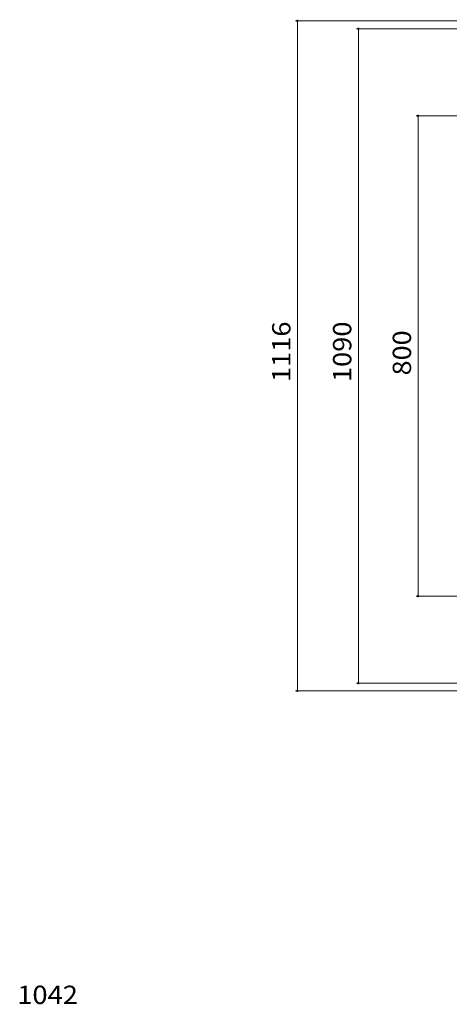
# Model space of a CAD drawing. Units: millimetres. Extents: x -2362 to 2735, y -1965 to 1905.
# Drawn here: x -1992 to -1276, y -26 to 1614 of the extents above; entities that cross this region are included whole.
import ezdxf

# ---------------------------------------------------------------- set-up
doc = ezdxf.new("R2010")
doc.units = ezdxf.units.MM
doc.header["$LTSCALE"] = 10
doc.layers.add('0-F', color=7, linetype='Continuous')
doc.layers.add('D-F', color=7, linetype='Continuous')
doc.styles.add('ＭＳ ゴシック', font='txt', dxfattribs={"height": 1})

msp = doc.modelspace()

# ---------------------------------------------------------------- linework, layer by layer
at = {"layer": '0-F', "color": 7, "linetype": 'Continuous', "lineweight": 9}
for p, q in [((-1532.2, 1611.9), (-1212.8, 1611.9)), ((-1529.2, 1611.9), (-1529.2, 495.9)), ((-1430.7, 1598.9), (-1199.8, 1598.9)), ((-1427.7, 1598.9), (-1427.7, 508.9)), ((-1331.3, 1453.9), (-1091.8, 1453.9)), ((-1328.3, 653.9), (-1328.3, 1453.9)), ((-1331.3, 653.9), (-1091.8, 653.9)), ((-1430.7, 508.9), (-1199.8, 508.9)), ((-1532.2, 495.9), (-1212.8, 495.9))]:
    msp.add_line(p, q, dxfattribs=at)
at = {"layer": '0-F', "color": 7, "linetype": 'Continuous', "lineweight": 9, "const_width": 2}
for points in [[(-1528.2, 1611.9, 0.414214), (-1529.2, 1612.9, 0.414214), (-1530.2, 1611.9, 0.414214), (-1529.2, 1610.9, 0.414214)], [(-1426.7, 1598.9, 0.414214), (-1427.7, 1599.9, 0.414214), (-1428.7, 1598.9, 0.414214), (-1427.7, 1597.9, 0.414214)], [(-1327.3, 1453.9, 0.414214), (-1328.3, 1454.9, 0.414214), (-1329.3, 1453.9, 0.414214), (-1328.3, 1452.9, 0.414214)], [(-1327.3, 653.9, 0.414214), (-1328.3, 654.9, 0.414214), (-1329.3, 653.9, 0.414214), (-1328.3, 652.9, 0.414214)], [(-1426.7, 508.9, 0.414214), (-1427.7, 509.9, 0.414214), (-1428.7, 508.9, 0.414214), (-1427.7, 507.9, 0.414214)], [(-1528.2, 495.9, 0.414214), (-1529.2, 496.9, 0.414214), (-1530.2, 495.9, 0.414214), (-1529.2, 494.9, 0.414214)]]:
    msp.add_lwpolyline(points, format="xyb", close=True, dxfattribs=at)

# ---------------------------------------------------------------- texts
at = {"layer": '0-F', "color": 2, "linetype": 'Continuous', "lineweight": 211, "style": 'ＭＳ ゴシック'}
for s, width, p in [('1116', 1.09375, (-1540.8, 1010.2)), ('1090', 1.09375, (-1439.4, 1010.2)), ('800', 1.083333, (-1339.9, 1021.4))]:
    msp.add_text(s, height=30.48, rotation=90, dxfattribs=dict(at, width=width)).set_placement(p)
at = {"layer": 'D-F', "color": 2, "linetype": 'Continuous', "lineweight": 9, "style": 'ＭＳ ゴシック', "width": 1.09375}
msp.add_text('1042', height=30.48, dxfattribs=at).set_placement((-1995.9, -25.6))

doc.saveas('drawing.dxf')
